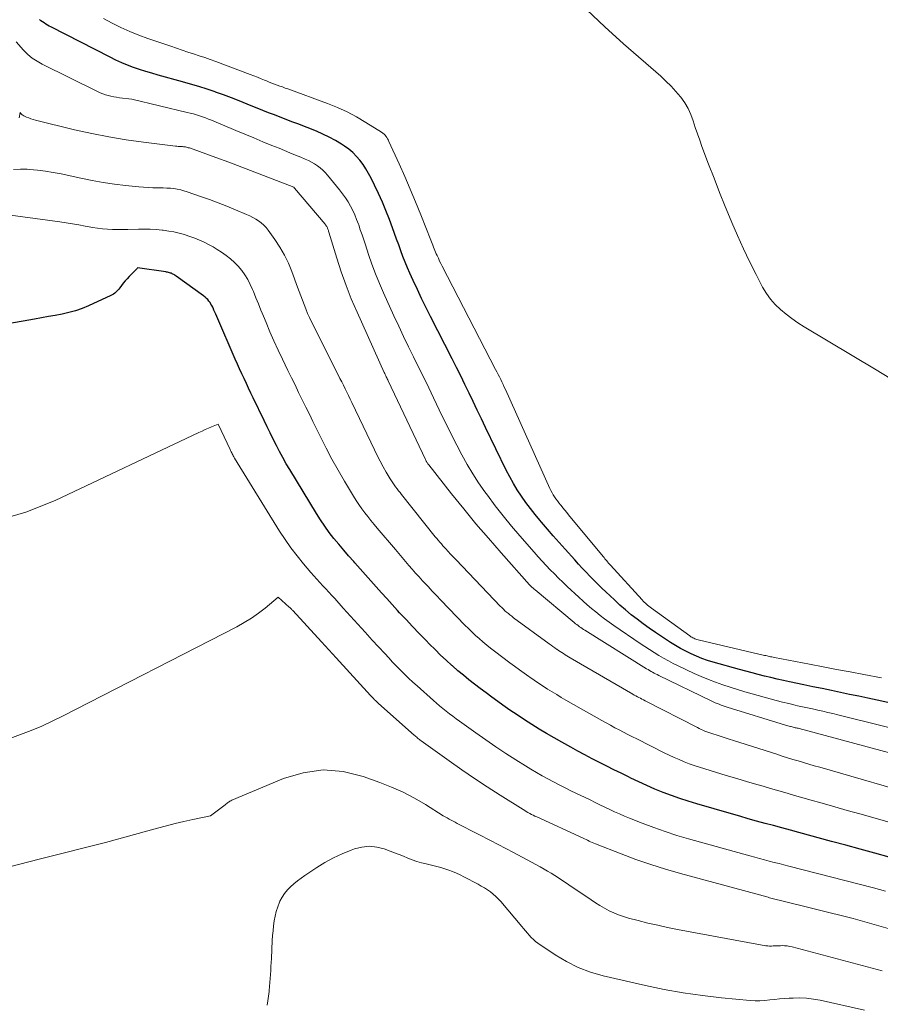
# Model space of a CAD drawing. Units: feet. Extents: x 1161672 to 1166672, y 7068870 to 7075277.
# Drawn here: x 1161815 to 1161899, y 7070347 to 7070442 of the extents above; entities that cross this region are included whole.
import ezdxf

# ---------------------------------------------------------------- set-up
doc = ezdxf.new("R2010")
doc.units = ezdxf.units.FT
doc.header["$MEASUREMENT"] = 0
doc.layers.add('Level 44', color=7, linetype='Continuous', lineweight=0)
doc.layers.add('Level 45', color=7, linetype='Continuous', lineweight=0)

msp = doc.modelspace()

# ---------------------------------------------------------------- linework, layer by layer
at = {"layer": 'Level 44', "color": 32, "linetype": 'Continuous', "lineweight": 30, "flags": 128}
for points, elevation in [([(1161901.18, 7070375.77), (1161898.23, 7070376.4), (1161897.34, 7070376.59), (1161896.46, 7070376.78), (1161895.57, 7070376.96), (1161894.68, 7070377.15), (1161893.8, 7070377.33), (1161892.91, 7070377.52), (1161892.02, 7070377.7), (1161891.13, 7070377.89), (1161889.77, 7070378.17), (1161889.16, 7070378.31), (1161888.55, 7070378.44), (1161887.95, 7070378.58), (1161887.34, 7070378.73), (1161886.73, 7070378.88), (1161886.13, 7070379.03), (1161885.53, 7070379.2), (1161884.93, 7070379.36), (1161882.38, 7070380.09), (1161881.83, 7070380.25), (1161881.29, 7070380.44), (1161880.77, 7070380.65), (1161880.24, 7070380.88), (1161879.73, 7070381.13), (1161879.23, 7070381.4), (1161878.74, 7070381.69), (1161878.25, 7070381.99), (1161877.39, 7070382.56), (1161876.79, 7070382.96), (1161876.19, 7070383.37), (1161875.61, 7070383.8), (1161875.03, 7070384.23), (1161874.46, 7070384.67), (1161873.9, 7070385.13), (1161873.36, 7070385.6), (1161872.83, 7070386.09), (1161871.99, 7070386.87), (1161871.6, 7070387.24), (1161871.21, 7070387.61), (1161870.83, 7070388), (1161870.46, 7070388.38), (1161870.09, 7070388.77), (1161869.72, 7070389.17), (1161869.35, 7070389.56), (1161868.99, 7070389.96), (1161868.07, 7070390.99), (1161867.5, 7070391.64), (1161866.92, 7070392.29), (1161866.36, 7070392.95), (1161865.79, 7070393.6), (1161865.62, 7070393.81), (1161865.15, 7070394.37), (1161864.7, 7070394.95), (1161864.26, 7070395.53), (1161863.84, 7070396.13), (1161863.44, 7070396.74), (1161863.06, 7070397.37), (1161862.7, 7070398.01), (1161862.37, 7070398.66), (1161860.37, 7070402.78), (1161859.97, 7070403.61), (1161859.57, 7070404.44), (1161859.17, 7070405.27), (1161858.77, 7070406.1), (1161858.37, 7070406.93), (1161857.97, 7070407.76), (1161857.56, 7070408.58), (1161857.14, 7070409.4), (1161855.06, 7070413.49), (1161854.62, 7070414.35), (1161854.19, 7070415.23), (1161853.78, 7070416.1), (1161853.37, 7070416.99), (1161853.06, 7070417.68), (1161852.82, 7070418.22), (1161852.59, 7070418.77), (1161852.38, 7070419.31), (1161852.17, 7070419.87), (1161851.97, 7070420.42), (1161851.77, 7070420.98), (1161851.57, 7070421.53), (1161851.37, 7070422.09), (1161851.07, 7070422.9), (1161850.74, 7070423.74), (1161850.4, 7070424.57), (1161850.03, 7070425.39), (1161849.64, 7070426.2), (1161849.3, 7070426.89), (1161849.06, 7070427.34), (1161848.8, 7070427.78), (1161848.52, 7070428.2), (1161848.21, 7070428.61), (1161847.88, 7070428.99), (1161847.53, 7070429.35), (1161847.14, 7070429.68), (1161846.73, 7070429.98), (1161846.44, 7070430.17), (1161845.86, 7070430.53), (1161845.26, 7070430.86), (1161844.65, 7070431.15), (1161844.02, 7070431.42), (1161842.21, 7070432.12), (1161841.65, 7070432.34), (1161841.08, 7070432.55), (1161840.52, 7070432.77), (1161839.95, 7070432.99), (1161839.39, 7070433.2), (1161838.83, 7070433.43), (1161838.27, 7070433.65), (1161837.71, 7070433.88), (1161837.31, 7070434.05), (1161836.56, 7070434.36), (1161835.79, 7070434.65), (1161835.03, 7070434.94), (1161834.26, 7070435.21), (1161834.23, 7070435.22), (1161833.44, 7070435.49), (1161832.65, 7070435.74), (1161831.85, 7070435.98), (1161831.05, 7070436.21), (1161828.7, 7070436.85), (1161828.1, 7070437.02), (1161827.51, 7070437.19), (1161826.92, 7070437.39), (1161826.34, 7070437.59), (1161825.76, 7070437.81), (1161825.19, 7070438.05), (1161824.63, 7070438.3), (1161824.07, 7070438.57), (1161818.34, 7070441.5), (1161818.17, 7070441.59), (1161818.01, 7070441.68), (1161817.85, 7070441.78), (1161817.69, 7070441.89), (1161817.53, 7070442), (1161817.38, 7070442.11), (1161817.23, 7070442.23)], 2270), ([(1161899.38, 7070361.22), (1161897.99, 7070361.6), (1161896.6, 7070361.99), (1161895.21, 7070362.37), (1161893.81, 7070362.75), (1161890.65, 7070363.6), (1161889.84, 7070363.82), (1161889.02, 7070364.05), (1161888.21, 7070364.27), (1161887.39, 7070364.49), (1161886.58, 7070364.71), (1161885.77, 7070364.94), (1161884.95, 7070365.17), (1161884.14, 7070365.4), (1161880.78, 7070366.37), (1161879.96, 7070366.62), (1161879.15, 7070366.88), (1161878.34, 7070367.17), (1161877.54, 7070367.48), (1161876.75, 7070367.81), (1161875.97, 7070368.15), (1161875.19, 7070368.5), (1161874.42, 7070368.87), (1161874.19, 7070368.99), (1161873.48, 7070369.34), (1161872.78, 7070369.68), (1161872.08, 7070370.03), (1161871.38, 7070370.39), (1161870.68, 7070370.74), (1161869.98, 7070371.11), (1161869.29, 7070371.48), (1161868.61, 7070371.85), (1161867.73, 7070372.34), (1161867, 7070372.75), (1161866.27, 7070373.18), (1161865.55, 7070373.61), (1161864.84, 7070374.05), (1161864.13, 7070374.51), (1161863.43, 7070374.97), (1161862.73, 7070375.44), (1161862.04, 7070375.92), (1161861.54, 7070376.28), (1161860.98, 7070376.69), (1161860.42, 7070377.1), (1161859.86, 7070377.52), (1161859.31, 7070377.94), (1161858.76, 7070378.37), (1161858.22, 7070378.81), (1161857.69, 7070379.25), (1161857.16, 7070379.71), (1161857.1, 7070379.77), (1161856.55, 7070380.27), (1161856.01, 7070380.77), (1161855.48, 7070381.29), (1161854.96, 7070381.81), (1161854.58, 7070382.2), (1161853.94, 7070382.86), (1161853.3, 7070383.52), (1161852.68, 7070384.19), (1161852.05, 7070384.86), (1161851.85, 7070385.08), (1161851.33, 7070385.65), (1161850.81, 7070386.22), (1161850.3, 7070386.79), (1161849.78, 7070387.37), (1161849.27, 7070387.95), (1161848.76, 7070388.53), (1161848.25, 7070389.11), (1161847.74, 7070389.68), (1161847.62, 7070389.82), (1161847.13, 7070390.37), (1161846.65, 7070390.92), (1161846.18, 7070391.49), (1161845.71, 7070392.05), (1161845.26, 7070392.63), (1161844.83, 7070393.22), (1161844.42, 7070393.83), (1161844.02, 7070394.45), (1161841.44, 7070398.7), (1161841.1, 7070399.27), (1161840.77, 7070399.86), (1161840.45, 7070400.45), (1161840.14, 7070401.04), (1161839.84, 7070401.64), (1161839.55, 7070402.24), (1161839.25, 7070402.84), (1161838.96, 7070403.44), (1161837.91, 7070405.64), (1161837.68, 7070406.1), (1161837.46, 7070406.57), (1161837.24, 7070407.04), (1161837.02, 7070407.5), (1161836.8, 7070407.97), (1161836.58, 7070408.44), (1161836.37, 7070408.91), (1161836.16, 7070409.39), (1161834.37, 7070413.52), (1161834.29, 7070413.72), (1161834.2, 7070413.92), (1161834.11, 7070414.12), (1161834.02, 7070414.33), (1161833.99, 7070414.4), (1161833.91, 7070414.56), (1161833.82, 7070414.71), (1161833.73, 7070414.86), (1161833.62, 7070415), (1161833.5, 7070415.14), (1161833.38, 7070415.26), (1161833.25, 7070415.38), (1161833.11, 7070415.49), (1161830.44, 7070417.42), (1161830.37, 7070417.47), (1161830.29, 7070417.52), (1161830.22, 7070417.56), (1161830.14, 7070417.61), (1161830.07, 7070417.64), (1161829.99, 7070417.68), (1161829.91, 7070417.7), (1161829.82, 7070417.73), (1161829.72, 7070417.76), (1161829.62, 7070417.78), (1161829.53, 7070417.79), (1161829.44, 7070417.81), (1161826.73, 7070418.21), (1161826.68, 7070418.16), (1161825.91, 7070417.36), (1161825.71, 7070417.15), (1161825.52, 7070416.94), (1161825.34, 7070416.72), (1161825.17, 7070416.5), (1161825, 7070416.27), (1161824.91, 7070416.15), (1161824.82, 7070416.05), (1161824.72, 7070415.94), (1161824.62, 7070415.85), (1161824.51, 7070415.76), (1161824.39, 7070415.67), (1161824.27, 7070415.6), (1161824.15, 7070415.54), (1161821.98, 7070414.55), (1161821.36, 7070414.29), (1161820.73, 7070414.06), (1161820.08, 7070413.89), (1161819.42, 7070413.74), (1161818.76, 7070413.61), (1161818.1, 7070413.49), (1161817.43, 7070413.37), (1161816.77, 7070413.25), (1161810.68, 7070412.17)], 2260)]:
    msp.add_lwpolyline(points, dxfattribs=dict(at, elevation=elevation))
at = {"layer": 'Level 45', "color": 32, "linetype": 'Continuous', "lineweight": 0, "flags": 128}
for points, elevation in [([(1161899.45, 7070407.54), (1161898.13, 7070408.34), (1161891.17, 7070412.52), (1161890.57, 7070412.9), (1161889.99, 7070413.3), (1161889.43, 7070413.72), (1161888.88, 7070414.17), (1161888.38, 7070414.66), (1161887.92, 7070415.18), (1161887.52, 7070415.74), (1161887.16, 7070416.35), (1161886.53, 7070417.56), (1161885.9, 7070418.81), (1161885.3, 7070420.06), (1161884.73, 7070421.33), (1161884.18, 7070422.61), (1161884.11, 7070422.76), (1161883.55, 7070424.13), (1161883, 7070425.5), (1161882.46, 7070426.87), (1161881.93, 7070428.25), (1161881.29, 7070429.93), (1161881.07, 7070430.54), (1161880.85, 7070431.16), (1161880.64, 7070431.79), (1161880.45, 7070432.42), (1161880.22, 7070433.03), (1161879.96, 7070433.62), (1161879.62, 7070434.17), (1161879.24, 7070434.7), (1161879.21, 7070434.75), (1161878.76, 7070435.27), (1161878.3, 7070435.78), (1161877.81, 7070436.26), (1161877.3, 7070436.73), (1161873.69, 7070439.88), (1161871.9, 7070441.5), (1161870.15, 7070443.16)], 2274), ([(1161898.66, 7070378.55), (1161896.93, 7070378.88), (1161895.62, 7070379.13), (1161894.31, 7070379.38), (1161893, 7070379.63), (1161891.69, 7070379.88), (1161888.29, 7070380.53), (1161888.17, 7070380.55), (1161888.05, 7070380.58), (1161887.93, 7070380.6), (1161887.81, 7070380.63), (1161887.7, 7070380.65), (1161887.58, 7070380.68), (1161887.46, 7070380.71), (1161887.34, 7070380.73), (1161880.92, 7070382.24), (1161880.81, 7070382.27), (1161880.71, 7070382.3), (1161880.61, 7070382.34), (1161880.51, 7070382.39), (1161880.41, 7070382.43), (1161880.32, 7070382.49), (1161880.22, 7070382.54), (1161880.13, 7070382.61), (1161876.4, 7070385.31), (1161876.28, 7070385.4), (1161876.16, 7070385.49), (1161876.04, 7070385.59), (1161875.93, 7070385.68), (1161875.82, 7070385.78), (1161875.71, 7070385.89), (1161875.61, 7070385.99), (1161875.5, 7070386.1), (1161872.45, 7070389.46), (1161872.36, 7070389.56), (1161872.27, 7070389.66), (1161872.17, 7070389.77), (1161872.08, 7070389.87), (1161871.99, 7070389.98), (1161871.9, 7070390.08), (1161871.82, 7070390.19), (1161871.73, 7070390.29), (1161868.4, 7070394.34), (1161868.22, 7070394.56), (1161868.03, 7070394.79), (1161867.85, 7070395.01), (1161867.67, 7070395.23), (1161867.6, 7070395.3), (1161867.45, 7070395.49), (1161867.31, 7070395.67), (1161867.17, 7070395.87), (1161867.04, 7070396.06), (1161866.92, 7070396.26), (1161866.8, 7070396.46), (1161866.69, 7070396.67), (1161866.59, 7070396.88), (1161862.29, 7070406.43), (1161862.18, 7070406.68), (1161862.06, 7070406.92), (1161861.95, 7070407.17), (1161861.83, 7070407.42), (1161861.71, 7070407.66), (1161861.59, 7070407.91), (1161861.47, 7070408.15), (1161861.34, 7070408.39), (1161856.18, 7070418.37), (1161856.05, 7070418.62), (1161855.93, 7070418.87), (1161855.81, 7070419.13), (1161855.69, 7070419.39), (1161855.6, 7070419.58), (1161855.53, 7070419.74), (1161855.46, 7070419.9), (1161855.39, 7070420.06), (1161855.33, 7070420.22), (1161855.27, 7070420.39), (1161855.21, 7070420.55), (1161855.14, 7070420.71), (1161855.08, 7070420.87), (1161854.11, 7070423.35), (1161853.61, 7070424.59), (1161853.09, 7070425.82), (1161852.56, 7070427.05), (1161852.02, 7070428.27), (1161851.03, 7070430.44), (1161850.97, 7070430.57), (1161850.9, 7070430.7), (1161850.82, 7070430.82), (1161850.74, 7070430.93), (1161850.65, 7070431.04), (1161850.55, 7070431.14), (1161850.44, 7070431.23), (1161850.32, 7070431.32), (1161848.8, 7070432.27), (1161847.9, 7070432.8), (1161846.99, 7070433.28), (1161846.04, 7070433.71), (1161845.08, 7070434.1), (1161841.24, 7070435.51), (1161840.98, 7070435.6), (1161840.73, 7070435.7), (1161840.47, 7070435.79), (1161840.21, 7070435.89), (1161839.96, 7070435.98), (1161839.7, 7070436.08), (1161839.45, 7070436.18), (1161839.19, 7070436.28), (1161839.01, 7070436.36), (1161838.67, 7070436.5), (1161838.32, 7070436.64), (1161837.97, 7070436.77), (1161837.62, 7070436.9), (1161834.29, 7070438.15), (1161833.75, 7070438.35), (1161833.21, 7070438.54), (1161832.67, 7070438.72), (1161832.12, 7070438.9), (1161831.57, 7070439.08), (1161831.02, 7070439.26), (1161830.48, 7070439.44), (1161829.93, 7070439.63), (1161827.72, 7070440.39), (1161826.84, 7070440.72), (1161825.97, 7070441.07), (1161825.11, 7070441.45), (1161824.27, 7070441.86), (1161823.44, 7070442.31)], 2272), ([(1161902.88, 7070372.89), (1161894.42, 7070374.99), (1161893.94, 7070375.11), (1161893.45, 7070375.22), (1161892.97, 7070375.33), (1161892.48, 7070375.44), (1161891.99, 7070375.55), (1161891.51, 7070375.65), (1161891.02, 7070375.76), (1161890.53, 7070375.87), (1161890.29, 7070375.93), (1161889.68, 7070376.07), (1161889.08, 7070376.22), (1161888.47, 7070376.38), (1161887.87, 7070376.54), (1161886.15, 7070377.02), (1161885.44, 7070377.22), (1161884.72, 7070377.43), (1161884.01, 7070377.66), (1161883.31, 7070377.89), (1161882.61, 7070378.13), (1161881.91, 7070378.4), (1161881.23, 7070378.69), (1161880.55, 7070378.99), (1161879, 7070379.72), (1161878.52, 7070379.96), (1161878.05, 7070380.21), (1161877.58, 7070380.47), (1161877.12, 7070380.73), (1161876.66, 7070381.01), (1161876.21, 7070381.3), (1161875.76, 7070381.59), (1161875.32, 7070381.89), (1161872.77, 7070383.63), (1161872.32, 7070383.95), (1161871.88, 7070384.26), (1161871.45, 7070384.6), (1161871.02, 7070384.93), (1161870.61, 7070385.28), (1161870.19, 7070385.63), (1161869.79, 7070385.99), (1161869.39, 7070386.36), (1161868.26, 7070387.41), (1161867.84, 7070387.81), (1161867.43, 7070388.21), (1161867.02, 7070388.61), (1161866.62, 7070389.02), (1161866.23, 7070389.43), (1161865.83, 7070389.85), (1161865.45, 7070390.27), (1161865.07, 7070390.7), (1161863.69, 7070392.28), (1161862.88, 7070393.24), (1161862.08, 7070394.22), (1161861.3, 7070395.21), (1161860.55, 7070396.22), (1161860.3, 7070396.56), (1161859.7, 7070397.43), (1161859.13, 7070398.3), (1161858.59, 7070399.2), (1161858.07, 7070400.12), (1161857.59, 7070401.05), (1161857.1, 7070401.99), (1161856.64, 7070402.93), (1161856.18, 7070403.87), (1161855.34, 7070405.63), (1161854.87, 7070406.62), (1161854.39, 7070407.61), (1161853.9, 7070408.6), (1161853.41, 7070409.59), (1161852.92, 7070410.57), (1161852.44, 7070411.56), (1161851.97, 7070412.56), (1161851.51, 7070413.56), (1161850.5, 7070415.79), (1161850.11, 7070416.71), (1161849.73, 7070417.63), (1161849.38, 7070418.56), (1161849.06, 7070419.51), (1161848.75, 7070420.43), (1161848.59, 7070420.91), (1161848.43, 7070421.4), (1161848.26, 7070421.89), (1161848.1, 7070422.37), (1161848.07, 7070422.44), (1161847.9, 7070422.89), (1161847.72, 7070423.32), (1161847.52, 7070423.75), (1161847.31, 7070424.17), (1161847.07, 7070424.58), (1161846.82, 7070424.98), (1161846.54, 7070425.37), (1161846.25, 7070425.75), (1161845.09, 7070427.17), (1161844.87, 7070427.42), (1161844.63, 7070427.66), (1161844.38, 7070427.88), (1161844.11, 7070428.08), (1161843.83, 7070428.27), (1161843.54, 7070428.44), (1161843.24, 7070428.59), (1161842.93, 7070428.73), (1161842.51, 7070428.91), (1161841.98, 7070429.12), (1161841.45, 7070429.34), (1161840.92, 7070429.55), (1161840.4, 7070429.77), (1161839.7, 7070430.05), (1161838.83, 7070430.41), (1161837.95, 7070430.77), (1161837.08, 7070431.13), (1161836.21, 7070431.49), (1161833.86, 7070432.48), (1161833.57, 7070432.59), (1161833.29, 7070432.7), (1161833, 7070432.81), (1161832.7, 7070432.91), (1161832.41, 7070433), (1161832.12, 7070433.09), (1161831.82, 7070433.17), (1161831.52, 7070433.24), (1161826.17, 7070434.52), (1161824.96, 7070434.66), (1161824.69, 7070434.7), (1161824.42, 7070434.75), (1161824.15, 7070434.8), (1161823.89, 7070434.87), (1161823.62, 7070434.94), (1161823.37, 7070435.03), (1161823.11, 7070435.13), (1161822.86, 7070435.25), (1161817.49, 7070437.9), (1161817, 7070438.18), (1161816.53, 7070438.49), (1161816.11, 7070438.85), (1161815.7, 7070439.25), (1161814.97, 7070440.06)], 2268), ([(1161901.09, 7070370.87), (1161890.68, 7070373.65), (1161890.59, 7070373.68), (1161890.49, 7070373.7), (1161890.39, 7070373.72), (1161890.3, 7070373.74), (1161890.2, 7070373.77), (1161890.1, 7070373.79), (1161890, 7070373.81), (1161889.91, 7070373.84), (1161889.86, 7070373.85), (1161889.73, 7070373.88), (1161889.61, 7070373.91), (1161889.49, 7070373.95), (1161889.37, 7070373.98), (1161883.74, 7070375.72), (1161883.54, 7070375.78), (1161883.34, 7070375.85), (1161883.15, 7070375.92), (1161882.95, 7070376), (1161882.76, 7070376.08), (1161882.56, 7070376.16), (1161882.37, 7070376.24), (1161882.18, 7070376.33), (1161877.11, 7070378.79), (1161876.96, 7070378.87), (1161876.81, 7070378.94), (1161876.66, 7070379.02), (1161876.51, 7070379.1), (1161876.37, 7070379.19), (1161876.22, 7070379.27), (1161876.08, 7070379.36), (1161875.94, 7070379.44), (1161869.98, 7070383.16), (1161869.84, 7070383.24), (1161869.71, 7070383.33), (1161869.58, 7070383.42), (1161869.45, 7070383.51), (1161869.32, 7070383.61), (1161869.2, 7070383.71), (1161869.07, 7070383.8), (1161868.95, 7070383.9), (1161865.15, 7070387.07), (1161865.08, 7070387.13), (1161865.01, 7070387.19), (1161864.95, 7070387.25), (1161864.88, 7070387.31), (1161864.81, 7070387.37), (1161864.75, 7070387.43), (1161864.69, 7070387.5), (1161864.63, 7070387.57), (1161861.87, 7070390.66), (1161860.65, 7070392.06), (1161859.44, 7070393.47), (1161858.26, 7070394.91), (1161857.09, 7070396.35), (1161854.88, 7070399.15), (1161854.83, 7070399.21), (1161854.79, 7070399.27), (1161854.75, 7070399.34), (1161854.7, 7070399.4), (1161854.67, 7070399.47), (1161854.63, 7070399.53), (1161854.59, 7070399.6), (1161854.56, 7070399.67), (1161850.96, 7070407.27), (1161850.91, 7070407.37), (1161850.86, 7070407.48), (1161850.81, 7070407.58), (1161850.76, 7070407.68), (1161850.71, 7070407.78), (1161850.66, 7070407.88), (1161850.62, 7070407.99), (1161850.57, 7070408.09), (1161847.94, 7070413.92), (1161847.39, 7070415.2), (1161846.88, 7070416.5), (1161846.41, 7070417.81), (1161845.98, 7070419.14), (1161845.21, 7070421.67), (1161845.19, 7070421.74), (1161845.17, 7070421.81), (1161845.14, 7070421.88), (1161845.12, 7070421.95), (1161845.09, 7070422.03), (1161845.07, 7070422.09), (1161845.04, 7070422.15), (1161845.01, 7070422.21), (1161844.97, 7070422.27), (1161844.93, 7070422.32), (1161844.89, 7070422.37), (1161844.85, 7070422.43), (1161841.91, 7070425.91), (1161841.82, 7070426.01), (1161839.31, 7070426.99), (1161838.05, 7070427.47), (1161836.8, 7070427.95), (1161835.54, 7070428.42), (1161834.28, 7070428.88), (1161831.73, 7070429.8), (1161831.63, 7070429.83), (1161831.54, 7070429.86), (1161831.44, 7070429.88), (1161831.35, 7070429.9), (1161831.25, 7070429.91), (1161831.15, 7070429.92), (1161831.06, 7070429.93), (1161830.96, 7070429.93), (1161830.9, 7070429.94), (1161830.77, 7070429.94), (1161830.64, 7070429.95), (1161830.51, 7070429.96), (1161830.38, 7070429.97), (1161827.28, 7070430.36), (1161825.61, 7070430.59), (1161823.95, 7070430.87), (1161822.29, 7070431.2), (1161820.64, 7070431.57), (1161816.85, 7070432.49), (1161816.63, 7070432.55), (1161816.41, 7070432.62), (1161816.2, 7070432.7), (1161815.99, 7070432.79), (1161815.71, 7070432.92), (1161815.64, 7070432.96), (1161815.58, 7070433), (1161815.52, 7070433.05), (1161815.47, 7070433.1), (1161815.37, 7070433.22), (1161815.28, 7070432.71)], 2266), ([(1161902.9, 7070366.97), (1161892.68, 7070369.91), (1161892.15, 7070370.06), (1161891.63, 7070370.21), (1161891.11, 7070370.36), (1161890.59, 7070370.52), (1161890.07, 7070370.68), (1161889.56, 7070370.84), (1161889.04, 7070371), (1161888.52, 7070371.17), (1161884.33, 7070372.51), (1161883.93, 7070372.64), (1161883.54, 7070372.77), (1161883.14, 7070372.89), (1161882.75, 7070373.02), (1161882.34, 7070373.15), (1161882.15, 7070373.21), (1161881.96, 7070373.28), (1161881.77, 7070373.35), (1161881.58, 7070373.42), (1161881.39, 7070373.5), (1161881.21, 7070373.58), (1161881.03, 7070373.67), (1161880.85, 7070373.76), (1161875.79, 7070376.34), (1161875.64, 7070376.42), (1161875.49, 7070376.5), (1161875.34, 7070376.58), (1161875.19, 7070376.65), (1161875.05, 7070376.73), (1161874.9, 7070376.82), (1161874.75, 7070376.9), (1161874.61, 7070376.98), (1161868.55, 7070380.5), (1161868.39, 7070380.6), (1161868.22, 7070380.7), (1161868.06, 7070380.8), (1161867.89, 7070380.9), (1161867.73, 7070381.01), (1161867.57, 7070381.11), (1161867.41, 7070381.22), (1161867.25, 7070381.33), (1161867.22, 7070381.35), (1161867.05, 7070381.47), (1161866.87, 7070381.6), (1161866.7, 7070381.72), (1161866.53, 7070381.85), (1161863.07, 7070384.38), (1161862.9, 7070384.51), (1161862.73, 7070384.64), (1161862.57, 7070384.77), (1161862.4, 7070384.91), (1161862.24, 7070385.05), (1161862.09, 7070385.2), (1161861.94, 7070385.35), (1161861.79, 7070385.5), (1161857.52, 7070389.96), (1161857.33, 7070390.16), (1161857.14, 7070390.36), (1161856.95, 7070390.56), (1161856.77, 7070390.76), (1161856.71, 7070390.82), (1161856.55, 7070390.99), (1161856.4, 7070391.16), (1161856.25, 7070391.33), (1161856.1, 7070391.51), (1161855.95, 7070391.68), (1161855.8, 7070391.86), (1161855.66, 7070392.04), (1161855.51, 7070392.21), (1161852.24, 7070396.29), (1161852.1, 7070396.47), (1161851.95, 7070396.66), (1161851.81, 7070396.84), (1161851.67, 7070397.03), (1161851.53, 7070397.22), (1161851.4, 7070397.41), (1161851.27, 7070397.61), (1161851.15, 7070397.81), (1161850.77, 7070398.45), (1161850.47, 7070398.98), (1161850.18, 7070399.52), (1161849.9, 7070400.06), (1161849.63, 7070400.6), (1161847.43, 7070405.19), (1161847.27, 7070405.52), (1161847.11, 7070405.86), (1161846.95, 7070406.19), (1161846.78, 7070406.52), (1161846.62, 7070406.85), (1161846.46, 7070407.18), (1161846.29, 7070407.52), (1161846.13, 7070407.85), (1161843.55, 7070412.99), (1161843.35, 7070413.4), (1161843.16, 7070413.81), (1161842.99, 7070414.23), (1161842.82, 7070414.65), (1161842.66, 7070415.07), (1161842.5, 7070415.5), (1161842.34, 7070415.92), (1161842.19, 7070416.35), (1161841.64, 7070417.84), (1161841.3, 7070418.65), (1161840.93, 7070419.44), (1161840.48, 7070420.2), (1161840, 7070420.94), (1161839.35, 7070421.84), (1161839.14, 7070422.1), (1161838.92, 7070422.33), (1161838.68, 7070422.55), (1161838.42, 7070422.75), (1161838.15, 7070422.92), (1161837.86, 7070423.09), (1161837.57, 7070423.24), (1161837.27, 7070423.37), (1161836.2, 7070423.83), (1161835.36, 7070424.17), (1161834.52, 7070424.51), (1161833.67, 7070424.82), (1161832.81, 7070425.12), (1161831.53, 7070425.56), (1161831.21, 7070425.66), (1161830.89, 7070425.74), (1161830.56, 7070425.81), (1161830.22, 7070425.87), (1161829.89, 7070425.91), (1161829.55, 7070425.93), (1161829.21, 7070425.95), (1161828.88, 7070425.96), (1161828.65, 7070425.96), (1161828.2, 7070425.96), (1161827.76, 7070425.98), (1161827.31, 7070426.01), (1161826.86, 7070426.05), (1161825.57, 7070426.18), (1161824.48, 7070426.31), (1161823.4, 7070426.47), (1161822.32, 7070426.66), (1161821.24, 7070426.88), (1161819.33, 7070427.29), (1161818.57, 7070427.44), (1161817.81, 7070427.57), (1161817.04, 7070427.66), (1161816.27, 7070427.73), (1161816.06, 7070427.74), (1161815.39, 7070427.75), (1161814.73, 7070427.72)], 2264), ([(1161901.41, 7070364.03), (1161896.55, 7070365.4), (1161895.34, 7070365.74), (1161894.13, 7070366.08), (1161892.92, 7070366.43), (1161891.71, 7070366.77), (1161891.61, 7070366.8), (1161890.45, 7070367.13), (1161889.29, 7070367.47), (1161888.13, 7070367.8), (1161886.97, 7070368.14), (1161886.72, 7070368.22), (1161885.69, 7070368.52), (1161884.66, 7070368.82), (1161883.63, 7070369.13), (1161882.6, 7070369.44), (1161881.56, 7070369.75), (1161881.05, 7070369.91), (1161880.55, 7070370.08), (1161880.06, 7070370.26), (1161879.56, 7070370.45), (1161879.08, 7070370.66), (1161878.59, 7070370.87), (1161878.11, 7070371.09), (1161877.64, 7070371.32), (1161874.98, 7070372.65), (1161874.56, 7070372.87), (1161874.13, 7070373.08), (1161873.71, 7070373.3), (1161873.29, 7070373.52), (1161872.87, 7070373.74), (1161872.45, 7070373.97), (1161872.04, 7070374.2), (1161871.62, 7070374.43), (1161868.14, 7070376.41), (1161867.69, 7070376.67), (1161867.25, 7070376.94), (1161866.8, 7070377.2), (1161866.36, 7070377.48), (1161865.93, 7070377.76), (1161865.5, 7070378.04), (1161865.07, 7070378.33), (1161864.64, 7070378.63), (1161864.56, 7070378.68), (1161864.1, 7070379.01), (1161863.64, 7070379.34), (1161863.18, 7070379.68), (1161862.73, 7070380.02), (1161861.23, 7070381.14), (1161860.86, 7070381.43), (1161860.48, 7070381.73), (1161860.12, 7070382.04), (1161859.76, 7070382.35), (1161859.4, 7070382.66), (1161859.06, 7070382.99), (1161858.72, 7070383.32), (1161858.38, 7070383.66), (1161856.05, 7070386.08), (1161855.63, 7070386.51), (1161855.22, 7070386.94), (1161854.81, 7070387.38), (1161854.41, 7070387.81), (1161854.28, 7070387.95), (1161853.94, 7070388.32), (1161853.61, 7070388.69), (1161853.27, 7070389.06), (1161852.94, 7070389.44), (1161852.62, 7070389.82), (1161852.29, 7070390.2), (1161851.97, 7070390.58), (1161851.65, 7070390.96), (1161849.9, 7070393.03), (1161849.59, 7070393.4), (1161849.29, 7070393.77), (1161848.98, 7070394.15), (1161848.68, 7070394.53), (1161848.39, 7070394.92), (1161848.11, 7070395.32), (1161847.85, 7070395.72), (1161847.59, 7070396.13), (1161846.72, 7070397.58), (1161846.11, 7070398.63), (1161845.52, 7070399.7), (1161844.95, 7070400.77), (1161844.4, 7070401.86), (1161844.02, 7070402.63), (1161843.67, 7070403.34), (1161843.33, 7070404.05), (1161842.98, 7070404.75), (1161842.64, 7070405.46), (1161842.29, 7070406.17), (1161841.95, 7070406.88), (1161841.6, 7070407.58), (1161841.26, 7070408.29), (1161840.72, 7070409.39), (1161840.31, 7070410.26), (1161839.9, 7070411.14), (1161839.52, 7070412.03), (1161839.14, 7070412.93), (1161838.89, 7070413.53), (1161838.65, 7070414.12), (1161838.41, 7070414.72), (1161838.16, 7070415.32), (1161837.92, 7070415.92), (1161837.83, 7070416.13), (1161837.62, 7070416.61), (1161837.38, 7070417.08), (1161837.1, 7070417.52), (1161836.8, 7070417.95), (1161836.46, 7070418.36), (1161836.1, 7070418.74), (1161835.71, 7070419.08), (1161835.29, 7070419.4), (1161834.84, 7070419.72), (1161834.43, 7070419.99), (1161834.02, 7070420.25), (1161833.59, 7070420.48), (1161833.15, 7070420.7), (1161832.7, 7070420.9), (1161832.25, 7070421.08), (1161831.79, 7070421.25), (1161831.32, 7070421.4), (1161831.26, 7070421.42), (1161830.75, 7070421.56), (1161830.24, 7070421.68), (1161829.73, 7070421.77), (1161829.21, 7070421.85), (1161829.1, 7070421.86), (1161828.53, 7070421.91), (1161827.95, 7070421.94), (1161827.37, 7070421.95), (1161826.8, 7070421.95), (1161825.79, 7070421.91), (1161825.3, 7070421.91), (1161824.8, 7070421.91), (1161824.31, 7070421.92), (1161823.82, 7070421.95), (1161823.34, 7070421.99), (1161822.85, 7070422.05), (1161822.36, 7070422.12), (1161821.88, 7070422.2), (1161821.64, 7070422.25), (1161821.04, 7070422.36), (1161820.43, 7070422.46), (1161819.83, 7070422.56), (1161819.22, 7070422.65), (1161814.43, 7070423.29)], 2262), ([(1161899.05, 7070357.93), (1161898.46, 7070358.09), (1161897.87, 7070358.24), (1161889.7, 7070360.35), (1161889.22, 7070360.48), (1161888.75, 7070360.6), (1161888.28, 7070360.72), (1161887.8, 7070360.84), (1161887.33, 7070360.96), (1161886.86, 7070361.09), (1161886.39, 7070361.22), (1161885.92, 7070361.35), (1161880, 7070363), (1161878.87, 7070363.33), (1161877.74, 7070363.69), (1161876.63, 7070364.09), (1161875.52, 7070364.51), (1161874.3, 7070364.99), (1161873.81, 7070365.19), (1161873.33, 7070365.4), (1161872.85, 7070365.61), (1161872.38, 7070365.84), (1161871.9, 7070366.07), (1161871.43, 7070366.29), (1161870.96, 7070366.52), (1161870.48, 7070366.75), (1161868.61, 7070367.65), (1161868.05, 7070367.93), (1161867.49, 7070368.21), (1161866.94, 7070368.5), (1161866.38, 7070368.79), (1161865.84, 7070369.1), (1161865.29, 7070369.41), (1161864.76, 7070369.73), (1161864.22, 7070370.05), (1161863.31, 7070370.63), (1161862.33, 7070371.26), (1161861.36, 7070371.9), (1161860.39, 7070372.56), (1161859.44, 7070373.23), (1161857.84, 7070374.37), (1161857.51, 7070374.61), (1161857.19, 7070374.85), (1161856.87, 7070375.09), (1161856.56, 7070375.34), (1161856.24, 7070375.59), (1161855.93, 7070375.85), (1161855.63, 7070376.11), (1161855.33, 7070376.38), (1161853.75, 7070377.78), (1161853.34, 7070378.15), (1161852.93, 7070378.53), (1161852.54, 7070378.91), (1161852.14, 7070379.3), (1161851.76, 7070379.69), (1161851.38, 7070380.09), (1161851, 7070380.49), (1161850.62, 7070380.9), (1161849.42, 7070382.2), (1161848.72, 7070382.97), (1161848.01, 7070383.74), (1161847.31, 7070384.52), (1161846.61, 7070385.3), (1161845.79, 7070386.22), (1161845.5, 7070386.53), (1161845.21, 7070386.85), (1161844.92, 7070387.16), (1161844.62, 7070387.47), (1161844.33, 7070387.79), (1161844.04, 7070388.1), (1161843.76, 7070388.42), (1161843.48, 7070388.75), (1161842.76, 7070389.59), (1161842.14, 7070390.35), (1161841.55, 7070391.13), (1161840.99, 7070391.94), (1161840.45, 7070392.76), (1161836.1, 7070399.82), (1161836.04, 7070399.92), (1161835.98, 7070400.02), (1161835.92, 7070400.12), (1161835.87, 7070400.22), (1161835.82, 7070400.33), (1161835.76, 7070400.43), (1161835.71, 7070400.53), (1161835.66, 7070400.64), (1161834.5, 7070403.08), (1161833.88, 7070402.83), (1161833.57, 7070402.7), (1161833.26, 7070402.57), (1161832.96, 7070402.43), (1161832.65, 7070402.29), (1161818.76, 7070395.71), (1161815.92, 7070394.58), (1161813.02, 7070393.73)], 2258), ([(1161900.41, 7070353.99), (1161895.9, 7070355.28), (1161888.75, 7070357.07), (1161888.61, 7070357.1), (1161888.48, 7070357.13), (1161888.34, 7070357.17), (1161888.21, 7070357.2), (1161888.08, 7070357.23), (1161887.94, 7070357.27), (1161887.81, 7070357.3), (1161887.68, 7070357.34), (1161879.23, 7070359.63), (1161877.78, 7070360.05), (1161876.34, 7070360.5), (1161874.91, 7070361), (1161873.49, 7070361.53), (1161870.99, 7070362.52), (1161870.83, 7070362.58), (1161870.68, 7070362.64), (1161870.53, 7070362.71), (1161870.38, 7070362.78), (1161870.24, 7070362.85), (1161870.09, 7070362.92), (1161869.94, 7070362.99), (1161869.79, 7070363.06), (1161865.31, 7070365.12), (1161865.14, 7070365.2), (1161864.97, 7070365.28), (1161864.8, 7070365.36), (1161864.64, 7070365.45), (1161864.47, 7070365.54), (1161864.31, 7070365.63), (1161864.15, 7070365.72), (1161863.99, 7070365.82), (1161861.78, 7070367.21), (1161860.53, 7070368.01), (1161859.29, 7070368.83), (1161858.06, 7070369.67), (1161856.84, 7070370.53), (1161854.15, 7070372.47), (1161854.06, 7070372.54), (1161853.98, 7070372.6), (1161853.89, 7070372.67), (1161853.8, 7070372.74), (1161853.72, 7070372.81), (1161853.64, 7070372.88), (1161853.55, 7070372.95), (1161853.47, 7070373.02), (1161850.03, 7070376.08), (1161849.93, 7070376.17), (1161849.83, 7070376.26), (1161849.73, 7070376.36), (1161849.63, 7070376.45), (1161849.54, 7070376.55), (1161849.44, 7070376.65), (1161849.35, 7070376.75), (1161849.25, 7070376.85), (1161845.91, 7070380.5), (1161845.56, 7070380.88), (1161845.21, 7070381.26), (1161844.86, 7070381.65), (1161844.52, 7070382.03), (1161841.72, 7070385.08), (1161841.68, 7070385.12), (1161841.64, 7070385.16), (1161841.6, 7070385.2), (1161841.56, 7070385.25), (1161841.51, 7070385.29), (1161841.47, 7070385.33), (1161841.43, 7070385.36), (1161841.39, 7070385.4), (1161840.31, 7070386.35), (1161839.05, 7070385.3), (1161838.4, 7070384.8), (1161837.74, 7070384.32), (1161837.04, 7070383.9), (1161836.33, 7070383.5), (1161819.46, 7070374.85), (1161818.46, 7070374.36), (1161817.45, 7070373.89), (1161816.43, 7070373.47), (1161815.4, 7070373.07), (1161813.31, 7070372.3)], 2256), ([(1161898.71, 7070350.24), (1161890.02, 7070352.54), (1161889.78, 7070352.59), (1161889.53, 7070352.64), (1161889.28, 7070352.66), (1161889.03, 7070352.67), (1161888.87, 7070352.66), (1161888.7, 7070352.66), (1161888.52, 7070352.65), (1161888.35, 7070352.64), (1161888.17, 7070352.63), (1161888, 7070352.62), (1161887.82, 7070352.62), (1161887.65, 7070352.64), (1161887.48, 7070352.66), (1161878.93, 7070354.24), (1161877.97, 7070354.43), (1161877.01, 7070354.63), (1161876.06, 7070354.85), (1161875.11, 7070355.09), (1161874.2, 7070355.32), (1161873.71, 7070355.47), (1161873.23, 7070355.63), (1161872.77, 7070355.83), (1161872.31, 7070356.04), (1161871.86, 7070356.29), (1161871.42, 7070356.54), (1161870.99, 7070356.8), (1161870.57, 7070357.08), (1161868.43, 7070358.53), (1161868.09, 7070358.76), (1161867.75, 7070358.99), (1161867.41, 7070359.21), (1161867.07, 7070359.44), (1161866.72, 7070359.66), (1161866.37, 7070359.87), (1161866.02, 7070360.07), (1161865.66, 7070360.27), (1161863.07, 7070361.67), (1161862.82, 7070361.81), (1161862.58, 7070361.94), (1161862.33, 7070362.06), (1161862.08, 7070362.19), (1161861.83, 7070362.32), (1161861.59, 7070362.45), (1161861.34, 7070362.58), (1161861.09, 7070362.7), (1161857.82, 7070364.39), (1161857.62, 7070364.49), (1161857.43, 7070364.59), (1161857.23, 7070364.7), (1161857.04, 7070364.8), (1161856.85, 7070364.9), (1161856.66, 7070365.01), (1161856.47, 7070365.12), (1161856.28, 7070365.23), (1161854.56, 7070366.31), (1161853.49, 7070366.92), (1161852.4, 7070367.5), (1161851.28, 7070368), (1161850.14, 7070368.45), (1161848.55, 7070369.03), (1161846.61, 7070369.49), (1161844.67, 7070369.66), (1161842.74, 7070369.39), (1161840.82, 7070368.83), (1161835.82, 7070366.72), (1161835.73, 7070366.68), (1161835.65, 7070366.64), (1161835.57, 7070366.58), (1161835.5, 7070366.53), (1161835.42, 7070366.46), (1161835.35, 7070366.41), (1161835.27, 7070366.35), (1161835.2, 7070366.29), (1161833.77, 7070365.21), (1161832.06, 7070364.85), (1161831.21, 7070364.66), (1161830.36, 7070364.47), (1161829.51, 7070364.25), (1161828.66, 7070364.03), (1161823.61, 7070362.65), (1161817.34, 7070361.07), (1161814.22, 7070360.26)], 2254), ([(1161897, 7070346.42), (1161892.71, 7070347.38), (1161892.07, 7070347.49), (1161891.41, 7070347.58), (1161890.76, 7070347.61), (1161890.1, 7070347.6), (1161889.72, 7070347.58), (1161889.25, 7070347.55), (1161888.78, 7070347.52), (1161888.31, 7070347.47), (1161887.84, 7070347.41), (1161887.37, 7070347.36), (1161886.9, 7070347.33), (1161886.43, 7070347.33), (1161885.96, 7070347.36), (1161883.18, 7070347.62), (1161881.33, 7070347.83), (1161879.48, 7070348.09), (1161877.65, 7070348.42), (1161875.83, 7070348.8), (1161871.73, 7070349.75), (1161870.5, 7070350.1), (1161869.31, 7070350.54), (1161868.18, 7070351.12), (1161867.09, 7070351.78), (1161865.43, 7070352.91), (1161865.21, 7070353.08), (1161864.99, 7070353.26), (1161864.79, 7070353.46), (1161864.6, 7070353.67), (1161864.41, 7070353.88), (1161864.23, 7070354.1), (1161864.05, 7070354.32), (1161863.86, 7070354.53), (1161861.83, 7070356.92), (1161861.6, 7070357.18), (1161861.36, 7070357.42), (1161861.1, 7070357.65), (1161860.83, 7070357.86), (1161860.54, 7070358.06), (1161860.25, 7070358.25), (1161859.95, 7070358.43), (1161859.65, 7070358.6), (1161858.27, 7070359.32), (1161857.91, 7070359.5), (1161857.55, 7070359.67), (1161857.18, 7070359.83), (1161856.81, 7070359.97), (1161856.43, 7070360.1), (1161856.04, 7070360.22), (1161855.65, 7070360.33), (1161855.26, 7070360.42), (1161854.61, 7070360.57), (1161854.16, 7070360.68), (1161853.72, 7070360.81), (1161853.28, 7070360.97), (1161852.86, 7070361.13), (1161852.43, 7070361.31), (1161852, 7070361.49), (1161851.57, 7070361.65), (1161851.13, 7070361.81), (1161850.57, 7070362.02), (1161849.85, 7070362.19), (1161849.14, 7070362.27), (1161848.42, 7070362.19), (1161847.7, 7070362.02), (1161847.37, 7070361.9), (1161846.51, 7070361.55), (1161845.66, 7070361.16), (1161844.84, 7070360.71), (1161844.05, 7070360.22), (1161842.9, 7070359.45), (1161842.53, 7070359.2), (1161842.18, 7070358.93), (1161841.84, 7070358.65), (1161841.51, 7070358.36), (1161841.21, 7070358.05), (1161840.93, 7070357.71), (1161840.7, 7070357.34), (1161840.49, 7070356.96), (1161840.45, 7070356.87), (1161840.28, 7070356.43), (1161840.12, 7070355.98), (1161840.01, 7070355.52), (1161839.93, 7070355.05), (1161839.87, 7070354.58), (1161839.82, 7070354.1), (1161839.78, 7070353.63), (1161839.75, 7070353.15), (1161839.66, 7070351.42), (1161839.64, 7070351.03), (1161839.62, 7070350.64), (1161839.6, 7070350.26), (1161839.57, 7070349.87), (1161839.55, 7070349.49), (1161839.52, 7070349.1), (1161839.48, 7070348.71), (1161839.45, 7070348.33), (1161839.43, 7070348.22), (1161839.38, 7070347.78), (1161839.32, 7070347.34), (1161839.25, 7070346.91)], 2252)]:
    msp.add_lwpolyline(points, dxfattribs=dict(at, elevation=elevation))

doc.saveas('drawing.dxf')
